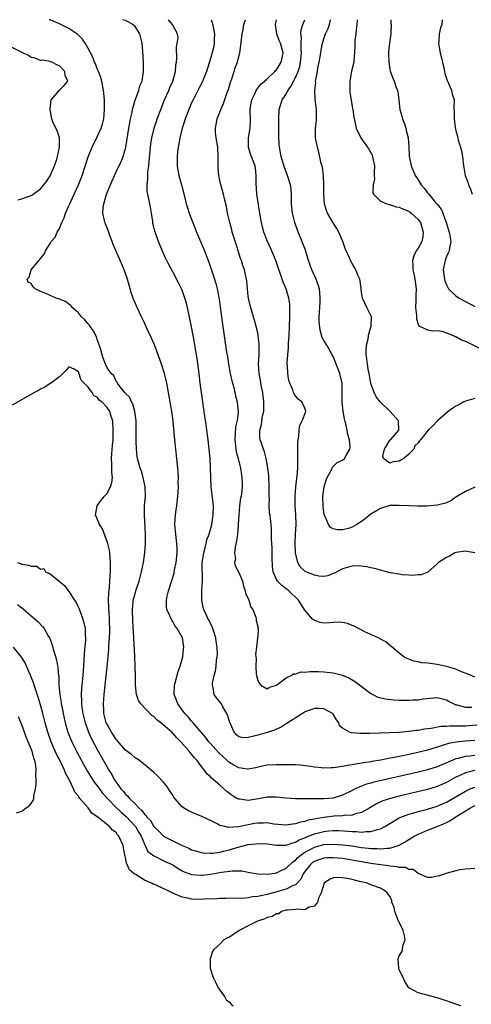
# Model space of a CAD drawing. Units: inches. Extents: x 2589000 to 2592000, y 1500000 to 1503000.
# Drawn here: x 2590023 to 2590118, y 1502791 to 1503000 of the extents above; entities that cross this region are included whole.
import ezdxf

# ---------------------------------------------------------------- set-up
doc = ezdxf.new("R2010")
doc.units = ezdxf.units.IN
doc.header["$MEASUREMENT"] = 0
doc.layers.add('LD25891500_2ft', color=254, linetype='Continuous')

msp = doc.modelspace()

# ---------------------------------------------------------------- linework, layer by layer
at = {"layer": 'LD25891500_2ft'}
for points, elevation in [([(2590119, 1502844.1), (2590117.96, 1502843.96), (2590117, 1502843.88), (2590115.46, 1502843.46), (2590115, 1502843.37), (2590113.32, 1502842.68), (2590113, 1502842.51), (2590111, 1502841.67), (2590109, 1502841.05), (2590107, 1502840.57), (2590099.2, 1502838.8), (2590097.59, 1502838.41), (2590097, 1502838.23), (2590096.03, 1502837.97), (2590095, 1502837.58), (2590093.67, 1502837), (2590093, 1502836.64), (2590091, 1502835.64), (2590089, 1502835.06), (2590087, 1502834.91), (2590085.12, 1502834.88), (2590085, 1502834.87), (2590083.13, 1502834.87), (2590083, 1502834.86), (2590081, 1502834.88), (2590079.03, 1502835.03), (2590077, 1502835.28), (2590075.26, 1502835.26), (2590075, 1502835.24), (2590073.14, 1502834.86), (2590071, 1502834.54), (2590069.21, 1502834.79), (2590069, 1502834.8), (2590068.6, 1502835), (2590067.58, 1502835.58), (2590066.47, 1502836.47), (2590065, 1502837.81), (2590063.57, 1502839), (2590063.24, 1502839.24), (2590063, 1502839.55), (2590062.22, 1502840.22), (2590061.69, 1502841), (2590061, 1502841.83), (2590060.17, 1502843), (2590059.57, 1502843.57), (2590059, 1502844.38), (2590058.7, 1502844.7), (2590058.51, 1502845), (2590056.73, 1502847), (2590055.83, 1502847.83), (2590055, 1502848.8), (2590054.88, 1502848.88), (2590054.77, 1502849), (2590053, 1502850.61), (2590052.49, 1502851), (2590051.62, 1502851.62), (2590051, 1502852.32), (2590050.55, 1502852.55), (2590048.22, 1502855), (2590047.72, 1502855.72), (2590047.31, 1502857), (2590047.08, 1502859), (2590047.07, 1502861), (2590047.03, 1502862.97), (2590046.94, 1502865.06), (2590046.73, 1502869), (2590046.53, 1502872.53), (2590046.45, 1502875), (2590046.61, 1502876.61), (2590046.64, 1502877), (2590047, 1502878.37), (2590047.19, 1502879), (2590047.89, 1502881), (2590048.1, 1502881.9), (2590048.41, 1502883), (2590048.81, 1502885), (2590049.09, 1502887), (2590049.22, 1502889), (2590049.23, 1502891), (2590049, 1502895), (2590049.04, 1502897), (2590049.22, 1502899), (2590049.16, 1502901), (2590048.73, 1502903), (2590048.36, 1502904.36), (2590048.12, 1502905), (2590047.75, 1502906.25), (2590047.55, 1502907), (2590047.47, 1502907.47), (2590047.3, 1502909), (2590047.27, 1502910.73), (2590047.23, 1502911.23), (2590047.24, 1502914.83), (2590047.24, 1502915), (2590046.97, 1502917), (2590046.54, 1502918.54), (2590046.24, 1502919), (2590045.91, 1502919.91), (2590045, 1502920.81), (2590044.93, 1502920.93), (2590044.85, 1502921), (2590044.08, 1502921.92), (2590043.27, 1502923), (2590043.2, 1502923.2), (2590043, 1502923.43), (2590042.52, 1502924.52), (2590041.97, 1502925), (2590041, 1502926.4), (2590040.74, 1502927), (2590040.28, 1502928.28), (2590040.05, 1502929), (2590039.68, 1502930.32), (2590039.34, 1502931.34), (2590039, 1502932.23), (2590038.82, 1502932.82), (2590038.16, 1502934.16), (2590037.49, 1502935), (2590037.32, 1502935.32), (2590037, 1502935.64), (2590036.37, 1502936.37), (2590035.68, 1502937), (2590035, 1502937.85), (2590033.67, 1502939), (2590033.42, 1502939.42), (2590033, 1502939.74), (2590032.25, 1502940.25), (2590031, 1502940.8), (2590030.26, 1502941), (2590029, 1502941.53), (2590027.94, 1502942.06), (2590027, 1502942.43), (2590025.85, 1502943), (2590025.42, 1502943.42), (2590025, 1502944.07), (2590024.37, 1502944.37), (2590024.13, 1502945), (2590024.57, 1502945.43), (2590025.01, 1502947), (2590026.64, 1502949), (2590026.83, 1502949.17), (2590027, 1502949.43), (2590027.72, 1502950.28), (2590028.01, 1502951), (2590029, 1502952.54), (2590029.25, 1502953), (2590030.05, 1502953.95), (2590030.54, 1502955), (2590031, 1502955.76), (2590031.48, 1502957), (2590031.99, 1502958.01), (2590032.28, 1502959), (2590033, 1502960.57), (2590033.18, 1502961), (2590033.77, 1502962.23), (2590035.04, 1502965), (2590035.59, 1502966.41), (2590035.81, 1502967), (2590037.07, 1502970.93), (2590037.9, 1502973), (2590039, 1502975.15), (2590039.86, 1502977), (2590040.11, 1502977.89), (2590040.39, 1502979), (2590040.55, 1502981), (2590040.56, 1502981.44), (2590040.5, 1502983), (2590040.36, 1502984.36), (2590040.34, 1502985), (2590039.95, 1502987), (2590039.74, 1502987.74), (2590039.26, 1502989), (2590039, 1502989.59), (2590038.62, 1502990.62), (2590038.45, 1502991), (2590038.07, 1502992.07), (2590037, 1502994.05), (2590036.45, 1502995), (2590035.88, 1502995.88), (2590035, 1502996.69), (2590034.85, 1502996.85), (2590034.65, 1502997), (2590033, 1502998.1), (2590031, 1502999.15), (2590029.67, 1502999.67), (2590029, 1502999.97), (2590028.81, 1503000)], 8624), ([(2590119, 1502847.23), (2590117, 1502847.12), (2590115.06, 1502846.93), (2590113.4, 1502846.6), (2590113, 1502846.46), (2590111.86, 1502846.14), (2590111, 1502845.81), (2590109, 1502845.21), (2590106.66, 1502844.66), (2590104.11, 1502844.11), (2590103, 1502843.89), (2590101.58, 1502843.58), (2590101, 1502843.48), (2590099.1, 1502843.1), (2590097.2, 1502842.8), (2590097, 1502842.75), (2590095.45, 1502842.55), (2590095, 1502842.45), (2590093.73, 1502842.27), (2590093, 1502842.1), (2590092.05, 1502841.95), (2590091, 1502841.73), (2590089, 1502841.45), (2590088.54, 1502841.46), (2590087, 1502841.4), (2590086.53, 1502841.47), (2590085, 1502841.57), (2590084.25, 1502841.75), (2590081.96, 1502842.04), (2590081, 1502842.13), (2590079.92, 1502842.08), (2590079, 1502842.12), (2590077.93, 1502842.07), (2590077, 1502842.09), (2590075, 1502842.02), (2590073, 1502841.62), (2590072.52, 1502841.48), (2590071, 1502841.19), (2590070.81, 1502841.19), (2590069, 1502841.47), (2590067.97, 1502842.03), (2590067, 1502842.58), (2590065.72, 1502843.72), (2590064.69, 1502844.69), (2590063, 1502846.65), (2590062.67, 1502847), (2590061.97, 1502847.97), (2590060.99, 1502849), (2590059.3, 1502851), (2590059.17, 1502851.17), (2590059, 1502851.34), (2590058.26, 1502852.26), (2590057.55, 1502853), (2590057, 1502853.77), (2590056.07, 1502855), (2590055.79, 1502855.79), (2590055.28, 1502857), (2590055.34, 1502859), (2590055.48, 1502859.48), (2590056.12, 1502861.88), (2590056.55, 1502863), (2590057.1, 1502865), (2590057.28, 1502866.72), (2590057.35, 1502867), (2590057.06, 1502869), (2590055.96, 1502871), (2590055.51, 1502871.51), (2590055, 1502872.45), (2590054.77, 1502872.77), (2590054.47, 1502873.53), (2590053.77, 1502875), (2590053.69, 1502875.69), (2590053.64, 1502877), (2590053.82, 1502877.82), (2590054.11, 1502879), (2590054.83, 1502881.17), (2590055.28, 1502882.72), (2590055.33, 1502883), (2590055.39, 1502883.39), (2590055.7, 1502885), (2590055.9, 1502887), (2590055.93, 1502887.93), (2590055.89, 1502889), (2590055.71, 1502890.29), (2590055.61, 1502891.61), (2590055.47, 1502893), (2590055.57, 1502895), (2590055.65, 1502895.65), (2590055.85, 1502897), (2590056.08, 1502899), (2590056.18, 1502901), (2590056.17, 1502901.83), (2590056.19, 1502903), (2590056.15, 1502904.15), (2590056.09, 1502905), (2590055.88, 1502907), (2590055.42, 1502911), (2590055.08, 1502914.83), (2590055.07, 1502915), (2590054.81, 1502917), (2590054.13, 1502921), (2590053.74, 1502923), (2590053.23, 1502925), (2590052.61, 1502927), (2590051.9, 1502929), (2590051.1, 1502931.1), (2590050.5, 1502932.5), (2590049.6, 1502934.4), (2590049, 1502935.76), (2590048.39, 1502937), (2590047.89, 1502938.11), (2590047.47, 1502939), (2590047.31, 1502939.31), (2590047, 1502940.06), (2590046.71, 1502940.71), (2590046.64, 1502941), (2590046.19, 1502942.19), (2590045.98, 1502943), (2590045.41, 1502945), (2590045, 1502946.23), (2590044.71, 1502947), (2590044.18, 1502948.18), (2590042.37, 1502952.37), (2590042.19, 1502953), (2590041.7, 1502954.3), (2590041.31, 1502955.31), (2590040.72, 1502956.72), (2590040.61, 1502957), (2590040.53, 1502957.47), (2590040.15, 1502959), (2590040.23, 1502960.23), (2590040.37, 1502961), (2590040.55, 1502961.45), (2590040.99, 1502963), (2590042.13, 1502965.88), (2590042.63, 1502967), (2590043, 1502967.77), (2590044.08, 1502969.92), (2590044.49, 1502971), (2590045, 1502972.72), (2590045.06, 1502973), (2590045.7, 1502977), (2590045.89, 1502978.11), (2590046.06, 1502979), (2590046.38, 1502980.38), (2590046.49, 1502981), (2590047.04, 1502982.96), (2590047.78, 1502985), (2590048.04, 1502985.96), (2590048.49, 1502987), (2590048.83, 1502989), (2590048.82, 1502991), (2590048.69, 1502993.31), (2590048.54, 1502995), (2590048.04, 1502997), (2590047, 1502998.58), (2590046.56, 1502999), (2590045.55, 1502999.55), (2590045, 1502999.81), (2590044.37, 1503000)], 8622), ([(2590119.48, 1502850.52), (2590117.64, 1502850.36), (2590117, 1502850.32), (2590115.68, 1502850.32), (2590115, 1502850.29), (2590113.68, 1502850.32), (2590113, 1502850.25), (2590111.79, 1502850.21), (2590109.78, 1502849.78), (2590108.35, 1502849.65), (2590107, 1502849.39), (2590106.63, 1502849.37), (2590105, 1502849.15), (2590102.97, 1502848.97), (2590100.86, 1502848.86), (2590098.78, 1502848.78), (2590096.73, 1502848.73), (2590095, 1502848.73), (2590094.71, 1502848.71), (2590093, 1502848.87), (2590092.85, 1502848.85), (2590092.47, 1502849), (2590091, 1502849.84), (2590090.34, 1502850.34), (2590090.18, 1502851), (2590089.67, 1502851.67), (2590089, 1502852.84), (2590088.85, 1502853), (2590087, 1502853.98), (2590086.03, 1502854.03), (2590085, 1502854.05), (2590084.26, 1502853.74), (2590083, 1502853.3), (2590082.82, 1502853.18), (2590082.5, 1502853), (2590079.36, 1502851), (2590079.16, 1502850.84), (2590079, 1502850.78), (2590077.95, 1502850.05), (2590077, 1502849.63), (2590076.58, 1502849.42), (2590075, 1502848.93), (2590073, 1502848.42), (2590072.15, 1502848.15), (2590071, 1502847.92), (2590069.84, 1502847.83), (2590069, 1502848.03), (2590068.47, 1502848.47), (2590068.01, 1502849), (2590067.22, 1502850.78), (2590067.07, 1502851.07), (2590066.63, 1502852.63), (2590066.45, 1502853), (2590065.62, 1502854.38), (2590065.3, 1502855), (2590065.18, 1502855.18), (2590065, 1502855.43), (2590064.28, 1502856.28), (2590063.77, 1502857), (2590063.57, 1502858.43), (2590063.39, 1502859), (2590063.42, 1502859.42), (2590063.77, 1502861), (2590064.07, 1502861.93), (2590064.21, 1502863), (2590064.3, 1502864.3), (2590064.43, 1502865), (2590064.46, 1502865.54), (2590064.4, 1502867), (2590064.2, 1502868.2), (2590064.1, 1502869), (2590063.67, 1502870.33), (2590063.48, 1502871), (2590063.36, 1502871.36), (2590063, 1502872.09), (2590062.71, 1502872.71), (2590062.53, 1502873), (2590062.07, 1502873.93), (2590061.57, 1502875), (2590061.45, 1502875.45), (2590061.14, 1502877), (2590061.18, 1502879.18), (2590061.28, 1502881), (2590061.28, 1502882.72), (2590061.26, 1502883.26), (2590061.26, 1502885), (2590061.32, 1502885.32), (2590061.55, 1502887), (2590061.79, 1502887.79), (2590062.07, 1502889), (2590062.22, 1502889.78), (2590062.68, 1502891), (2590063.25, 1502893), (2590063.59, 1502895), (2590063.62, 1502897), (2590063.17, 1502901), (2590063.07, 1502903.07), (2590063.03, 1502905), (2590062.91, 1502907), (2590062.49, 1502911), (2590062.24, 1502913), (2590061.99, 1502914.83), (2590061.97, 1502915), (2590061.68, 1502917), (2590061.06, 1502921), (2590060.81, 1502923), (2590060.58, 1502925), (2590060.17, 1502928.17), (2590059.83, 1502930.17), (2590059.62, 1502931.62), (2590059, 1502934.95), (2590058.12, 1502939), (2590057.9, 1502939.9), (2590057.59, 1502941), (2590057, 1502942.65), (2590056.85, 1502943), (2590056.23, 1502944.23), (2590055, 1502946.56), (2590054.14, 1502948.14), (2590053.73, 1502949), (2590053.48, 1502949.48), (2590052.26, 1502952.26), (2590051.96, 1502953), (2590051.39, 1502954.61), (2590051.17, 1502955.17), (2590051, 1502956), (2590050.8, 1502956.8), (2590050.75, 1502957.25), (2590050.48, 1502959), (2590050.25, 1502960.25), (2590050.13, 1502961), (2590049.69, 1502963), (2590049.6, 1502963.6), (2590049.55, 1502965), (2590049.73, 1502966.27), (2590049.72, 1502967), (2590049.74, 1502967.74), (2590049.91, 1502969), (2590049.97, 1502969.97), (2590050.26, 1502973), (2590050.35, 1502973.65), (2590050.57, 1502975), (2590051.06, 1502977), (2590051.52, 1502978.48), (2590051.7, 1502979), (2590052.45, 1502981), (2590053.28, 1502983), (2590054.17, 1502985), (2590054.39, 1502985.61), (2590054.99, 1502987), (2590055.55, 1502989), (2590055.63, 1502990.37), (2590055.77, 1502991), (2590055.86, 1502991.86), (2590055.79, 1502994.21), (2590055.96, 1502995), (2590056.11, 1502996.11), (2590055.99, 1502997), (2590055, 1502998.84), (2590054.94, 1502999), (2590054.13, 1503000)], 8620), ([(2590063.12, 1503000), (2590063.38, 1502999.38), (2590063.53, 1502998.47), (2590063.84, 1502997), (2590063.78, 1502995.78), (2590063.78, 1502995), (2590063.67, 1502994.33), (2590063, 1502991.79), (2590062.13, 1502989), (2590061.21, 1502986.79), (2590060.55, 1502985.45), (2590059.29, 1502983), (2590059, 1502982.37), (2590058.4, 1502981), (2590057.65, 1502979), (2590057.5, 1502978.5), (2590056.99, 1502977), (2590056.47, 1502975), (2590056.29, 1502973.71), (2590056.11, 1502973), (2590055.99, 1502971.99), (2590055.92, 1502971), (2590055.95, 1502970.05), (2590055.95, 1502969), (2590056.1, 1502968.1), (2590056.31, 1502967), (2590056.87, 1502965), (2590057.48, 1502962.52), (2590057.82, 1502961), (2590058.1, 1502960.1), (2590058.48, 1502959), (2590060.06, 1502955), (2590061.52, 1502951.52), (2590061.72, 1502951), (2590062.09, 1502950.09), (2590062.47, 1502949), (2590062.62, 1502948.62), (2590063.15, 1502947.15), (2590063.85, 1502945), (2590064.1, 1502944.1), (2590064.38, 1502943), (2590064.8, 1502940.8), (2590065.07, 1502939.07), (2590065.59, 1502935), (2590066.01, 1502932.01), (2590066.42, 1502929.58), (2590066.57, 1502928.57), (2590066.83, 1502927), (2590067.19, 1502925), (2590067.5, 1502923.5), (2590067.91, 1502922.09), (2590068.18, 1502921), (2590068.32, 1502920.32), (2590068.65, 1502919), (2590068.85, 1502916.85), (2590068.62, 1502915), (2590068.58, 1502914.83), (2590068.29, 1502913.71), (2590068.25, 1502912.25), (2590068.14, 1502911), (2590068.3, 1502909.7), (2590068.36, 1502909), (2590068.46, 1502908.46), (2590068.85, 1502907), (2590069.33, 1502905), (2590069.53, 1502903.53), (2590069.62, 1502903), (2590069.68, 1502901.68), (2590069.69, 1502901), (2590069.56, 1502899.56), (2590069.46, 1502899), (2590069.38, 1502898.62), (2590069.16, 1502897), (2590068.97, 1502895), (2590068.87, 1502893.13), (2590068.84, 1502892.84), (2590068.69, 1502891), (2590068.53, 1502889.47), (2590068.21, 1502888.21), (2590068.11, 1502887), (2590068.26, 1502885.74), (2590068.1, 1502885), (2590068.24, 1502884.24), (2590069, 1502882.87), (2590069.78, 1502881), (2590069.99, 1502879.99), (2590070.37, 1502879), (2590070.43, 1502878.43), (2590071, 1502877.37), (2590071.15, 1502877), (2590071.54, 1502875.54), (2590071.95, 1502875), (2590072.59, 1502873.41), (2590072.65, 1502873), (2590072.65, 1502872.65), (2590073, 1502871.4), (2590073.05, 1502871.05), (2590073.08, 1502871), (2590073.13, 1502870.87), (2590073, 1502869.37), (2590072.98, 1502868.98), (2590072.71, 1502867), (2590072.52, 1502865.48), (2590072.65, 1502864.66), (2590072.59, 1502863), (2590072.69, 1502861.31), (2590072.73, 1502861), (2590073, 1502859.96), (2590073.36, 1502859.36), (2590073.63, 1502859), (2590075, 1502858.23), (2590075.47, 1502858.53), (2590077, 1502858.97), (2590079, 1502860.51), (2590080.11, 1502861), (2590080.61, 1502861.39), (2590081, 1502861.35), (2590082.22, 1502861.78), (2590083, 1502861.75), (2590084.12, 1502861.88), (2590085.87, 1502861.87), (2590087, 1502861.83), (2590088.36, 1502861.64), (2590089, 1502861.6), (2590091, 1502861.07), (2590092.45, 1502860.45), (2590093.71, 1502859.71), (2590097, 1502857.22), (2590097.39, 1502857), (2590098.46, 1502856.46), (2590100.05, 1502856.05), (2590101.85, 1502855.85), (2590103, 1502855.8), (2590105, 1502855.77), (2590105.84, 1502855.84), (2590107, 1502855.87), (2590108.05, 1502856.05), (2590110.28, 1502856.28), (2590111, 1502856.34), (2590113, 1502855.85), (2590113.54, 1502855.54), (2590114.57, 1502855), (2590115, 1502854.83), (2590115.2, 1502854.8), (2590117, 1502854.34), (2590118.34, 1502854.34)], 8618), ([(2590119, 1502860.69), (2590118.2, 1502861), (2590117.37, 1502861.37), (2590116.18, 1502861.82), (2590115, 1502862.37), (2590113, 1502862.96), (2590111, 1502863.37), (2590109.54, 1502863.54), (2590109, 1502863.65), (2590107.74, 1502863.74), (2590107, 1502863.94), (2590106.07, 1502864.07), (2590105, 1502864.51), (2590104.64, 1502864.64), (2590103.99, 1502865), (2590103, 1502865.74), (2590101.48, 1502867), (2590101.24, 1502867.24), (2590100.17, 1502868.17), (2590099, 1502868.75), (2590098.86, 1502868.86), (2590097, 1502869.69), (2590095.71, 1502870.29), (2590093.47, 1502871.47), (2590093, 1502871.66), (2590092.02, 1502872.02), (2590091, 1502872.28), (2590090.31, 1502872.31), (2590089, 1502872.29), (2590088.22, 1502872.22), (2590087, 1502872.14), (2590086.25, 1502872.25), (2590085, 1502872.67), (2590084.8, 1502872.8), (2590084.62, 1502873), (2590083, 1502874.86), (2590081.65, 1502877), (2590079.62, 1502879), (2590079.24, 1502879.24), (2590079, 1502879.43), (2590078.09, 1502880.09), (2590077.22, 1502881), (2590077, 1502881.35), (2590076.25, 1502883), (2590076.14, 1502884.14), (2590076.04, 1502885.96), (2590076.08, 1502888.08), (2590075.98, 1502889), (2590075.91, 1502890.09), (2590075.94, 1502891), (2590075.94, 1502891.94), (2590075.85, 1502893), (2590075.7, 1502894.3), (2590075.61, 1502895), (2590075.51, 1502895.51), (2590075.44, 1502897), (2590075.47, 1502898.53), (2590075.42, 1502899), (2590075.4, 1502899.4), (2590075.43, 1502901), (2590075.35, 1502903.35), (2590075.14, 1502905), (2590074.77, 1502907), (2590074.43, 1502908.43), (2590074.2, 1502909), (2590073.77, 1502910.23), (2590073.53, 1502911), (2590073.44, 1502911.44), (2590073.42, 1502913), (2590073.83, 1502914.17), (2590073.87, 1502914.83), (2590073.88, 1502915), (2590074.04, 1502916.04), (2590074.29, 1502917), (2590074.31, 1502917.69), (2590074.33, 1502919), (2590074.19, 1502920.19), (2590074.07, 1502921), (2590073.8, 1502922.2), (2590073.66, 1502923), (2590073.59, 1502923.59), (2590073.28, 1502925), (2590073.15, 1502927), (2590073.28, 1502929), (2590073.31, 1502930.69), (2590073.33, 1502931), (2590073.33, 1502931.33), (2590073.12, 1502933), (2590073, 1502933.63), (2590072.35, 1502936.35), (2590072.12, 1502937), (2590071.42, 1502939.42), (2590071.06, 1502941), (2590071, 1502941.4), (2590070.83, 1502943), (2590070.68, 1502944.68), (2590070.18, 1502947), (2590069.88, 1502947.88), (2590069.53, 1502949), (2590069.37, 1502949.37), (2590068.88, 1502951), (2590068.42, 1502952.42), (2590067.61, 1502955), (2590067.49, 1502955.49), (2590067.07, 1502957), (2590066.62, 1502959), (2590066.39, 1502960.39), (2590065.96, 1502962.04), (2590065.75, 1502963), (2590065.21, 1502965), (2590064.79, 1502967), (2590064.64, 1502968.64), (2590064.63, 1502969), (2590064.65, 1502971), (2590064.53, 1502973), (2590064.19, 1502975), (2590064.09, 1502976.09), (2590064.05, 1502977), (2590064.23, 1502977.77), (2590064.43, 1502979), (2590065, 1502980.41), (2590065.22, 1502981), (2590065.77, 1502982.23), (2590066.54, 1502984.54), (2590066.78, 1502985.22), (2590067.23, 1502986.77), (2590067.49, 1502987.49), (2590067.99, 1502989), (2590068.22, 1502989.78), (2590068.69, 1502991), (2590069, 1502992.23), (2590069.23, 1502993), (2590069.45, 1502994.55), (2590069.68, 1502997), (2590069.89, 1502997.89), (2590070.06, 1502999), (2590070.41, 1503000)], 8616), ([(2590119.03, 1502887), (2590117.34, 1502887.34), (2590117, 1502887.39), (2590115, 1502887.08), (2590114.75, 1502887), (2590113.65, 1502886.35), (2590113, 1502886.07), (2590111.29, 1502885), (2590111, 1502884.7), (2590109.08, 1502882.92), (2590107.63, 1502882.37), (2590107, 1502882.35), (2590105.79, 1502882.21), (2590105, 1502882.3), (2590103.64, 1502882.36), (2590103, 1502882.48), (2590101.23, 1502882.77), (2590101, 1502882.82), (2590100.29, 1502883), (2590099.29, 1502883.29), (2590099, 1502883.33), (2590097.72, 1502883.72), (2590097, 1502883.86), (2590096.09, 1502884.09), (2590095, 1502884.22), (2590094.27, 1502884.27), (2590093, 1502884.19), (2590091.92, 1502883.92), (2590091, 1502883.64), (2590089.76, 1502883), (2590089.29, 1502882.71), (2590089, 1502882.62), (2590087.87, 1502882.13), (2590087, 1502882.04), (2590085.92, 1502882.08), (2590085, 1502882.26), (2590083.22, 1502883), (2590083.08, 1502883.08), (2590083, 1502883.13), (2590082.03, 1502884.03), (2590081.49, 1502885), (2590081.02, 1502887), (2590080.91, 1502889), (2590080.99, 1502891), (2590081.12, 1502893), (2590081.09, 1502895.09), (2590080.96, 1502897.04), (2590080.91, 1502899), (2590081.06, 1502901), (2590081.36, 1502903.36), (2590081.48, 1502905), (2590081.48, 1502906.52), (2590081.51, 1502907.51), (2590081.5, 1502909), (2590081.52, 1502910.48), (2590081.57, 1502911), (2590081.74, 1502911.74), (2590081.81, 1502913), (2590081.92, 1502914.08), (2590082.36, 1502914.83), (2590082.45, 1502915), (2590083.18, 1502917), (2590083, 1502917.67), (2590082.36, 1502919), (2590081.59, 1502919.59), (2590081, 1502920.32), (2590080.73, 1502920.73), (2590080.61, 1502921), (2590080.42, 1502921.58), (2590079.78, 1502923), (2590079.57, 1502923.57), (2590079.36, 1502925), (2590079.32, 1502926.68), (2590079.27, 1502927), (2590079.25, 1502927.25), (2590079.37, 1502929), (2590079.51, 1502930.49), (2590079.55, 1502931.55), (2590079.65, 1502933), (2590079.75, 1502935), (2590079.84, 1502937), (2590079.84, 1502939), (2590079.78, 1502939.78), (2590079.62, 1502941), (2590079.01, 1502943), (2590078.4, 1502944.4), (2590076.82, 1502949), (2590075.69, 1502951.69), (2590075.04, 1502953), (2590074.27, 1502955), (2590074, 1502956), (2590073.77, 1502957), (2590073.43, 1502959), (2590072.83, 1502963), (2590072.66, 1502965.34), (2590072.7, 1502967), (2590072.53, 1502968.53), (2590072.45, 1502969), (2590071.48, 1502971.48), (2590071.03, 1502973), (2590071.07, 1502975), (2590071.39, 1502977), (2590071.44, 1502978.56), (2590071.38, 1502981), (2590071.59, 1502982.41), (2590071.72, 1502983), (2590072.43, 1502984.43), (2590072.67, 1502985), (2590072.79, 1502985.21), (2590073.67, 1502986.33), (2590074.47, 1502987), (2590075, 1502987.48), (2590076.62, 1502989), (2590076.78, 1502989.22), (2590077, 1502989.41), (2590077.99, 1502991), (2590078.26, 1502992.26), (2590078.4, 1502993), (2590077.82, 1502995), (2590077.56, 1502995.56), (2590077.06, 1502997), (2590076.8, 1502999), (2590076.97, 1503000)], 8614), ([(2590119, 1502900.92), (2590117, 1502900.04), (2590115.36, 1502899), (2590115, 1502898.79), (2590113.93, 1502898.07), (2590113, 1502897.65), (2590112.53, 1502897.47), (2590111, 1502897.09), (2590108.94, 1502896.94), (2590106.93, 1502896.93), (2590105, 1502896.97), (2590103, 1502897.08), (2590101, 1502897.04), (2590099, 1502896.42), (2590097, 1502895.21), (2590095.74, 1502894.26), (2590095, 1502893.67), (2590093.97, 1502893), (2590093, 1502892.45), (2590092.21, 1502892.21), (2590091, 1502891.88), (2590089.87, 1502891.87), (2590089, 1502892.1), (2590088.39, 1502892.39), (2590088.02, 1502893), (2590087.31, 1502894.69), (2590087.13, 1502895), (2590087.09, 1502895.1), (2590087, 1502895.68), (2590086.84, 1502896.84), (2590086.8, 1502899), (2590087, 1502900.54), (2590087.07, 1502901), (2590087.52, 1502902.48), (2590087.74, 1502903), (2590088.63, 1502904.63), (2590088.85, 1502905.15), (2590089.86, 1502906.14), (2590091, 1502906.66), (2590091.37, 1502907), (2590091.82, 1502907.82), (2590092.53, 1502909), (2590092.56, 1502909.44), (2590092.43, 1502911), (2590092.11, 1502912.11), (2590091.95, 1502913), (2590091.64, 1502914.36), (2590091.52, 1502914.83), (2590091.38, 1502915.39), (2590091.09, 1502917), (2590090.9, 1502919), (2590090.92, 1502920.92), (2590090.89, 1502921.11), (2590090.86, 1502923), (2590090.38, 1502925), (2590090.03, 1502925.97), (2590089, 1502928.61), (2590088.79, 1502929), (2590087.63, 1502931), (2590087, 1502932.05), (2590086.66, 1502932.66), (2590086.2, 1502934.2), (2590086.05, 1502936.05), (2590086.04, 1502937), (2590086.13, 1502939), (2590086.22, 1502940.22), (2590086.25, 1502941), (2590086.16, 1502942.16), (2590086.07, 1502943), (2590085.38, 1502945), (2590084.47, 1502947), (2590083.77, 1502949), (2590083.13, 1502951.13), (2590082.57, 1502952.57), (2590081.4, 1502955.4), (2590080.86, 1502957), (2590080.38, 1502959), (2590080.19, 1502961), (2590080.15, 1502961.85), (2590080.17, 1502963), (2590080.1, 1502964.1), (2590079.96, 1502965), (2590079.33, 1502967), (2590079, 1502967.77), (2590078.67, 1502968.67), (2590078.42, 1502969.58), (2590077.99, 1502971), (2590077.59, 1502973), (2590077.54, 1502973.54), (2590077.47, 1502975.47), (2590077.49, 1502977), (2590077.44, 1502979), (2590077.55, 1502981), (2590078.21, 1502983), (2590079, 1502984.24), (2590079.41, 1502985), (2590080.07, 1502985.93), (2590080.61, 1502987), (2590081, 1502987.72), (2590081.54, 1502989), (2590081.9, 1502990.1), (2590082.1, 1502991), (2590082.3, 1502993), (2590082.22, 1502993.78), (2590082.23, 1502995), (2590082.29, 1502996.29), (2590082.16, 1502997), (2590082.18, 1502997.82), (2590082.54, 1502999), (2590082.96, 1503000)], 8612), ([(2590119, 1502919.74), (2590117, 1502919.13), (2590116.69, 1502919), (2590115.61, 1502918.39), (2590115, 1502918.1), (2590114.34, 1502917.66), (2590113.32, 1502917), (2590111.07, 1502915), (2590110.92, 1502914.83), (2590110.09, 1502913.91), (2590109.13, 1502913), (2590107.51, 1502911), (2590107.27, 1502910.73), (2590107, 1502910.36), (2590106.28, 1502909.72), (2590106.09, 1502909), (2590105, 1502907.9), (2590103.97, 1502907), (2590103.35, 1502906.65), (2590103, 1502906.48), (2590101.71, 1502906.29), (2590101, 1502906.04), (2590099.62, 1502907), (2590099.51, 1502907.51), (2590099.85, 1502909), (2590100.32, 1502909.68), (2590101, 1502910.88), (2590101.13, 1502911), (2590102.03, 1502912.03), (2590102.92, 1502913), (2590102.93, 1502913.07), (2590102.83, 1502914.83), (2590102.82, 1502915), (2590101.1, 1502917), (2590101, 1502917.07), (2590099, 1502918.92), (2590098.1, 1502920.1), (2590097.66, 1502921), (2590097, 1502922.93), (2590096.59, 1502925), (2590096.46, 1502925.54), (2590096.23, 1502927), (2590096.15, 1502928.15), (2590096, 1502929), (2590096.01, 1502929.99), (2590096.08, 1502931), (2590096.38, 1502932.38), (2590096.56, 1502933.44), (2590097.04, 1502935.04), (2590097.1, 1502937), (2590096.14, 1502939), (2590095.79, 1502939.79), (2590095.17, 1502941), (2590095, 1502942.2), (2590094.92, 1502942.92), (2590094.89, 1502943), (2590094.73, 1502944.73), (2590094.63, 1502945), (2590094.29, 1502945.71), (2590093.79, 1502947), (2590093.51, 1502947.51), (2590093, 1502948.31), (2590092.66, 1502949), (2590092.43, 1502949.57), (2590091.52, 1502951.52), (2590091.06, 1502953), (2590090.22, 1502955), (2590089.74, 1502955.74), (2590089, 1502956.96), (2590087.8, 1502959), (2590087.58, 1502959.58), (2590087.14, 1502961), (2590086.98, 1502963), (2590087, 1502965), (2590086.93, 1502966.93), (2590086.72, 1502968.72), (2590086.48, 1502969.52), (2590085.95, 1502971.95), (2590085.64, 1502973), (2590085.26, 1502975), (2590085.24, 1502975.24), (2590085.26, 1502977), (2590085.44, 1502978.56), (2590085.46, 1502981), (2590085.42, 1502981.42), (2590085.2, 1502983.2), (2590085.07, 1502985), (2590085.28, 1502986.72), (2590085.27, 1502987), (2590085.28, 1502987.28), (2590085.64, 1502989), (2590085.74, 1502989.74), (2590086.03, 1502991), (2590086.37, 1502993), (2590086.45, 1502993.55), (2590086.73, 1502995), (2590087, 1502995.94), (2590087.37, 1502997), (2590087.9, 1502998.1), (2590088.18, 1502999), (2590088.42, 1503000)], 8610), ([(2590094.05, 1503000), (2590093.99, 1502999), (2590093.85, 1502997.85), (2590093.77, 1502997), (2590093.61, 1502995.61), (2590093.57, 1502995), (2590093.57, 1502994.43), (2590093.5, 1502993), (2590093.35, 1502991.35), (2590093.34, 1502991), (2590092.9, 1502989.1), (2590092.49, 1502987), (2590092.49, 1502985), (2590092.54, 1502984.54), (2590093, 1502981.65), (2590093.1, 1502981.1), (2590093.14, 1502981), (2590093.35, 1502979.35), (2590093.58, 1502978.42), (2590093.88, 1502977), (2590094.86, 1502975), (2590096.57, 1502972.57), (2590097.26, 1502971.26), (2590097.34, 1502971), (2590097.39, 1502970.61), (2590097.75, 1502969), (2590097.7, 1502967.7), (2590097.7, 1502967), (2590097.72, 1502966.28), (2590097.44, 1502965), (2590097.38, 1502963.38), (2590097.56, 1502963), (2590099, 1502961.57), (2590100.37, 1502961), (2590100.84, 1502960.84), (2590101, 1502960.85), (2590102.36, 1502960.36), (2590103, 1502960.27), (2590103.86, 1502959.86), (2590105, 1502959.39), (2590105.23, 1502959.23), (2590105.55, 1502959), (2590107, 1502957.69), (2590107.5, 1502957), (2590108.07, 1502955), (2590107.98, 1502954.02), (2590107.74, 1502953), (2590107, 1502951.57), (2590106.58, 1502951), (2590106.05, 1502949.95), (2590105.79, 1502949), (2590105.86, 1502947.86), (2590105.88, 1502947), (2590106.16, 1502945.84), (2590106.32, 1502945), (2590106.58, 1502943), (2590106.49, 1502941.51), (2590106.5, 1502941), (2590106.47, 1502940.47), (2590106.45, 1502939), (2590106.66, 1502937.34), (2590106.61, 1502936.61), (2590107, 1502935.5), (2590107.15, 1502935.15), (2590109, 1502934.31), (2590110.07, 1502934.07), (2590111, 1502934.14), (2590112.02, 1502933.98), (2590113, 1502933.66), (2590114.61, 1502933), (2590114.87, 1502932.87), (2590115, 1502932.85), (2590116.18, 1502932.18), (2590117, 1502931.87), (2590117.56, 1502931.56), (2590121, 1502929.93)], 8608), ([(2590101.19, 1503000), (2590101.21, 1502999.21), (2590101.25, 1502999), (2590101.21, 1502997.21), (2590101.23, 1502997), (2590100.93, 1502995), (2590100.72, 1502993.28), (2590100.7, 1502992.7), (2590100.76, 1502991), (2590101, 1502989.54), (2590101.09, 1502989.09), (2590101.63, 1502987.63), (2590101.91, 1502987), (2590102.35, 1502985.65), (2590102.59, 1502985), (2590102.69, 1502984.69), (2590102.87, 1502983), (2590102.9, 1502982.9), (2590103.13, 1502981), (2590103.56, 1502979.56), (2590103.69, 1502979), (2590104.08, 1502977.92), (2590104.39, 1502977), (2590104.49, 1502976.49), (2590104.86, 1502975), (2590105, 1502973), (2590105.06, 1502971.06), (2590105.49, 1502969), (2590106.38, 1502967), (2590107, 1502966.09), (2590107.63, 1502965), (2590108.29, 1502964.29), (2590109, 1502963.32), (2590109.15, 1502963.15), (2590109.24, 1502963), (2590110.39, 1502961.61), (2590110.96, 1502960.96), (2590111, 1502960.88), (2590111.84, 1502959.84), (2590112.23, 1502959), (2590112.96, 1502957), (2590113, 1502956.82), (2590113.4, 1502955.39), (2590113.55, 1502955), (2590113.73, 1502954.27), (2590113.92, 1502953), (2590113.67, 1502951.67), (2590113.58, 1502951), (2590113.37, 1502950.63), (2590113, 1502949.84), (2590112.7, 1502949), (2590112.66, 1502948.66), (2590112.33, 1502947), (2590112.5, 1502945.5), (2590112.58, 1502945), (2590112.65, 1502944.65), (2590113, 1502943.81), (2590113.25, 1502943.25), (2590113.43, 1502943), (2590115, 1502941.46), (2590115.71, 1502941), (2590117, 1502940.25), (2590119, 1502939.23)], 8606), ([(2590112.09, 1503000), (2590111.99, 1502999), (2590111.75, 1502998.25), (2590111.46, 1502997), (2590111.38, 1502995.38), (2590111.34, 1502995), (2590111.39, 1502994.61), (2590111.67, 1502993), (2590111.92, 1502991.92), (2590112.52, 1502989.48), (2590112.59, 1502989), (2590112.62, 1502988.62), (2590113, 1502987.56), (2590113.12, 1502987.12), (2590113.42, 1502986.58), (2590114.07, 1502985), (2590114.19, 1502984.19), (2590114.65, 1502983), (2590114.57, 1502981.43), (2590114.59, 1502981), (2590114.66, 1502980.66), (2590114.63, 1502979), (2590114.85, 1502977.15), (2590115, 1502976.48), (2590115.31, 1502975.31), (2590115.5, 1502974.5), (2590115.98, 1502973), (2590116.18, 1502972.18), (2590116.36, 1502971), (2590116.57, 1502969), (2590116.66, 1502968.66), (2590116.98, 1502967), (2590117.54, 1502965.54), (2590117.66, 1502965), (2590118.07, 1502964.07), (2590118.45, 1502963)], 8604), ([(2590022.17, 1502961.83), (2590023, 1502962.01), (2590023.7, 1502962.3), (2590025, 1502962.75), (2590025.16, 1502962.84), (2590027, 1502964.13), (2590027.71, 1502965), (2590028.27, 1502965.73), (2590029, 1502966.88), (2590029.94, 1502969), (2590030.41, 1502970.41), (2590030.61, 1502971), (2590031.03, 1502973), (2590031, 1502975), (2590030.51, 1502976.51), (2590030.25, 1502977), (2590029.61, 1502978.39), (2590029.35, 1502979), (2590029.34, 1502979.34), (2590029, 1502980.95), (2590029, 1502981.12), (2590029.24, 1502983), (2590030.64, 1502984.65), (2590030.94, 1502985.06), (2590031, 1502985.08), (2590031.96, 1502986.04), (2590032.79, 1502987), (2590032.2, 1502988.2), (2590032.11, 1502989), (2590031, 1502990.22), (2590030.41, 1502990.41), (2590029.41, 1502991), (2590029.1, 1502991.09), (2590029, 1502991.15), (2590027.39, 1502991.39), (2590027, 1502991.38), (2590025.87, 1502991.87), (2590025, 1502991.96), (2590024.42, 1502992.42), (2590023.25, 1502993), (2590022.83, 1502993.17), (2590021, 1502994.1)], 8626), ([(2590119, 1502840.89), (2590117, 1502840.38), (2590115.81, 1502839.81), (2590115, 1502839.46), (2590113, 1502838.38), (2590111, 1502837.5), (2590109, 1502836.89), (2590103, 1502835.48), (2590101.17, 1502835), (2590099.54, 1502834.46), (2590098.17, 1502833.83), (2590096.77, 1502833), (2590095, 1502832.01), (2590093.72, 1502831.72), (2590093, 1502831.45), (2590091.37, 1502831.37), (2590091, 1502831.3), (2590089.21, 1502831.21), (2590087, 1502830.94), (2590083.66, 1502830.34), (2590083, 1502830.1), (2590082.04, 1502829.96), (2590081, 1502829.58), (2590080.45, 1502829.55), (2590079, 1502829.31), (2590076.45, 1502829.55), (2590075, 1502829.79), (2590074.25, 1502829.75), (2590073, 1502829.75), (2590072.35, 1502829.65), (2590071, 1502829.38), (2590068.94, 1502828.94), (2590066.81, 1502828.81), (2590066, 1502829), (2590065, 1502829.27), (2590064.4, 1502829.6), (2590063, 1502830.29), (2590062.51, 1502830.51), (2590061, 1502831.23), (2590059.72, 1502831.72), (2590058.33, 1502832.33), (2590057.29, 1502833), (2590057, 1502833.22), (2590055.44, 1502835), (2590055.26, 1502835.26), (2590055, 1502835.68), (2590054.46, 1502836.46), (2590054.07, 1502837), (2590053.64, 1502837.64), (2590053, 1502838.49), (2590051.74, 1502839.75), (2590051, 1502840.47), (2590050.41, 1502841), (2590047.93, 1502843), (2590047.38, 1502843.38), (2590047, 1502843.57), (2590046.27, 1502844.27), (2590045, 1502845.22), (2590043.24, 1502847.24), (2590043, 1502847.49), (2590042.41, 1502848.41), (2590042.02, 1502849), (2590041, 1502850.8), (2590040.91, 1502851), (2590040.4, 1502853), (2590040.36, 1502853.64), (2590040.32, 1502855), (2590040.49, 1502857), (2590040.71, 1502859), (2590041.1, 1502862.9), (2590041.43, 1502866.57), (2590041.45, 1502867.45), (2590041.56, 1502869), (2590041.63, 1502870.37), (2590041.61, 1502873), (2590041.5, 1502874.5), (2590041.48, 1502875), (2590041.48, 1502875.48), (2590041.39, 1502877), (2590041.44, 1502878.56), (2590041.61, 1502879.61), (2590041.7, 1502881), (2590041.75, 1502882.25), (2590041.82, 1502883), (2590041.83, 1502885), (2590041.67, 1502887), (2590041.58, 1502887.58), (2590041.21, 1502889), (2590040.1, 1502892.1), (2590039.49, 1502893), (2590038.8, 1502894.8), (2590038.65, 1502895), (2590039.01, 1502897), (2590039.81, 1502898.19), (2590040.56, 1502899), (2590041, 1502899.52), (2590041.83, 1502901), (2590042.06, 1502901.94), (2590042.24, 1502903), (2590042.08, 1502904.08), (2590042.08, 1502905.92), (2590041.99, 1502907), (2590042.1, 1502908.1), (2590042.2, 1502909.8), (2590042.34, 1502911), (2590042.37, 1502913), (2590042.3, 1502914.83), (2590042.29, 1502915), (2590041.93, 1502915.93), (2590041.65, 1502917), (2590041, 1502917.88), (2590039.95, 1502919), (2590039.39, 1502919.39), (2590039, 1502919.99), (2590038.26, 1502920.26), (2590037.93, 1502921), (2590037, 1502922.22), (2590036.24, 1502923), (2590035.58, 1502923.58), (2590035, 1502925.36), (2590034.08, 1502925.92), (2590033, 1502926.42), (2590032.37, 1502925.63), (2590031, 1502924.29), (2590029.09, 1502922.91), (2590029, 1502922.88), (2590027.86, 1502922.14), (2590027, 1502921.72), (2590026.55, 1502921.45), (2590025.73, 1502921), (2590021, 1502918.32)], 8626), ([(2590022.11, 1502885), (2590022.74, 1502884.74), (2590023, 1502884.6), (2590024.44, 1502884.44), (2590025, 1502884.19), (2590026.17, 1502884.17), (2590027, 1502883.59), (2590027.71, 1502883.71), (2590028.05, 1502883), (2590029, 1502882.54), (2590030.92, 1502881), (2590030.97, 1502880.97), (2590032.07, 1502880.07), (2590032.86, 1502879), (2590033, 1502878.85), (2590034.2, 1502877), (2590034.5, 1502876.5), (2590035, 1502875.46), (2590035.14, 1502875.14), (2590035.92, 1502873), (2590036.18, 1502872.18), (2590036.43, 1502871), (2590036.45, 1502869.55), (2590036.52, 1502869), (2590036.53, 1502868.53), (2590036.22, 1502865.78), (2590036.17, 1502864.17), (2590035.91, 1502861), (2590035.67, 1502858.33), (2590035.61, 1502857), (2590035.68, 1502855.68), (2590035.67, 1502855), (2590035.75, 1502854.25), (2590035.94, 1502853), (2590036.43, 1502851), (2590037, 1502849.42), (2590037.16, 1502849), (2590037.74, 1502847.74), (2590038.42, 1502846.42), (2590039, 1502845.32), (2590041, 1502841.78), (2590041.47, 1502841), (2590042.07, 1502840.07), (2590042.61, 1502839), (2590043, 1502838.41), (2590044, 1502837), (2590044.5, 1502836.5), (2590045, 1502835.86), (2590045.47, 1502835.47), (2590045.84, 1502835), (2590047, 1502833.85), (2590047.81, 1502833), (2590048.45, 1502832.45), (2590049, 1502831.63), (2590049.35, 1502831.35), (2590049.54, 1502831), (2590050.27, 1502830.27), (2590051, 1502829.03), (2590052.04, 1502828.04), (2590053.01, 1502827), (2590055, 1502826.01), (2590057, 1502824.98), (2590058.43, 1502824.43), (2590059, 1502824.09), (2590059.86, 1502823.86), (2590061, 1502823.53), (2590061.46, 1502823.46), (2590063, 1502823.41), (2590063.41, 1502823.41), (2590065, 1502823.62), (2590065.78, 1502823.78), (2590067, 1502824.11), (2590068.58, 1502824.58), (2590070.2, 1502825), (2590071, 1502825.19), (2590072.63, 1502825.37), (2590073, 1502825.44), (2590075, 1502825.36), (2590077, 1502825.08), (2590079, 1502825.07), (2590080.43, 1502825.57), (2590081, 1502825.69), (2590081.8, 1502826.2), (2590083, 1502826.66), (2590083.22, 1502826.78), (2590085, 1502827.48), (2590085.62, 1502827.62), (2590087, 1502827.97), (2590088.09, 1502828.09), (2590089, 1502828.17), (2590090.17, 1502828.17), (2590092.07, 1502828.07), (2590093, 1502827.96), (2590093.96, 1502827.96), (2590095, 1502827.83), (2590095.96, 1502827.96), (2590097, 1502827.94), (2590098.4, 1502828.4), (2590099, 1502828.51), (2590099.93, 1502829), (2590101, 1502829.67), (2590103, 1502830.84), (2590103.34, 1502831), (2590105, 1502831.62), (2590105.85, 1502831.85), (2590107, 1502832.21), (2590109, 1502832.72), (2590111, 1502833.32), (2590113, 1502834.19), (2590117, 1502836.52), (2590118.04, 1502837), (2590119, 1502837.4)], 8628), ([(2590022.1, 1502876.1), (2590023, 1502875.37), (2590023.22, 1502875.22), (2590025, 1502873.69), (2590026.44, 1502872.44), (2590027.42, 1502871.42), (2590027.73, 1502871), (2590028.69, 1502869.31), (2590028.93, 1502868.92), (2590029.45, 1502867.45), (2590029.78, 1502866.22), (2590030.35, 1502864.35), (2590030.68, 1502862.68), (2590030.8, 1502861), (2590030.83, 1502860.83), (2590030.89, 1502859), (2590031.07, 1502857), (2590031.34, 1502855.34), (2590031.38, 1502855), (2590031.46, 1502854.54), (2590031.77, 1502853), (2590032.22, 1502851), (2590032.8, 1502849), (2590033.43, 1502847.44), (2590033.63, 1502847), (2590034.62, 1502845), (2590035.67, 1502843), (2590036.84, 1502840.84), (2590037.98, 1502839), (2590038.39, 1502838.39), (2590039, 1502837.64), (2590039.46, 1502837), (2590040.13, 1502836.13), (2590041.14, 1502835), (2590043.08, 1502833), (2590044.06, 1502832.06), (2590045.12, 1502831.12), (2590047.07, 1502829), (2590047.79, 1502827.79), (2590048.28, 1502827), (2590049, 1502825.26), (2590049.15, 1502825), (2590049.75, 1502823.75), (2590050.74, 1502823), (2590051, 1502822.79), (2590051.35, 1502822.65), (2590053, 1502821.86), (2590053.55, 1502821.55), (2590054.86, 1502821), (2590055, 1502820.93), (2590056.12, 1502820.12), (2590057, 1502819.67), (2590057.43, 1502819.43), (2590059, 1502818.88), (2590061, 1502818.69), (2590061.27, 1502818.73), (2590063, 1502818.93), (2590065.36, 1502819.36), (2590067.67, 1502819.67), (2590069.61, 1502819.61), (2590071, 1502819.34), (2590071.31, 1502819.31), (2590073, 1502818.97), (2590075, 1502818.91), (2590075.63, 1502819), (2590077, 1502819.24), (2590077.41, 1502819.41), (2590079, 1502820.17), (2590080.44, 1502821.56), (2590081, 1502821.87), (2590081.53, 1502822.47), (2590082.19, 1502823), (2590083, 1502823.57), (2590084.24, 1502824.24), (2590085, 1502824.68), (2590087, 1502825.22), (2590089, 1502825.32), (2590091, 1502825.18), (2590092.92, 1502824.92), (2590095, 1502824.6), (2590096.45, 1502824.45), (2590097, 1502824.37), (2590098.34, 1502824.34), (2590099, 1502824.27), (2590100.45, 1502824.45), (2590101, 1502824.44), (2590102.82, 1502825), (2590102.95, 1502825.05), (2590104.23, 1502825.77), (2590105, 1502826.28), (2590106.18, 1502827), (2590107, 1502827.43), (2590107.72, 1502827.72), (2590109, 1502828.27), (2590111, 1502829.02), (2590112.4, 1502829.6), (2590113, 1502829.88), (2590113.74, 1502830.26), (2590114.86, 1502831), (2590118.1, 1502833), (2590119, 1502833.49)], 8630), ([(2590119, 1502820.1), (2590118.09, 1502820.09), (2590117, 1502820.02), (2590115.83, 1502819.83), (2590115, 1502819.64), (2590113.17, 1502819.17), (2590112.73, 1502819), (2590111.44, 1502818.56), (2590111, 1502818.48), (2590109.8, 1502818.2), (2590109, 1502818.2), (2590107.06, 1502819.06), (2590107, 1502819.05), (2590105.94, 1502819.94), (2590105, 1502819.91), (2590104.31, 1502820.31), (2590103, 1502820.37), (2590102.52, 1502820.52), (2590101, 1502820.65), (2590100.7, 1502820.7), (2590099, 1502820.92), (2590097, 1502821.2), (2590095, 1502821.51), (2590091, 1502822.22), (2590089, 1502822.42), (2590087.62, 1502822.38), (2590087, 1502822.34), (2590085.97, 1502821.97), (2590085, 1502821.64), (2590084.63, 1502821.37), (2590084.17, 1502821), (2590083, 1502819.51), (2590082.64, 1502819), (2590082.14, 1502817.86), (2590081.34, 1502817), (2590081, 1502816.68), (2590080.52, 1502816.52), (2590079, 1502815.76), (2590076.24, 1502815), (2590075, 1502814.63), (2590073.64, 1502814.36), (2590073, 1502814.17), (2590071.89, 1502814.11), (2590071, 1502813.91), (2590069.75, 1502813.75), (2590068.12, 1502813.88), (2590066.21, 1502813.79), (2590065, 1502813.79), (2590064.32, 1502813.68), (2590061.64, 1502813.64), (2590061, 1502813.57), (2590059, 1502813.64), (2590058.18, 1502813.82), (2590057, 1502814.03), (2590055, 1502814.87), (2590053.6, 1502815.6), (2590051, 1502816.78), (2590050.84, 1502816.84), (2590050.52, 1502817), (2590049, 1502817.69), (2590047.24, 1502818.76), (2590047, 1502818.88), (2590046.83, 1502819), (2590045.82, 1502819.82), (2590045.34, 1502821), (2590045.23, 1502821.23), (2590045, 1502822.46), (2590044.86, 1502823), (2590044.53, 1502824.53), (2590044.46, 1502825), (2590043.6, 1502827), (2590043.3, 1502827.3), (2590043, 1502827.75), (2590042.22, 1502828.22), (2590041.6, 1502829), (2590039.11, 1502831), (2590039.04, 1502831.04), (2590039, 1502831.1), (2590037.84, 1502831.84), (2590037.07, 1502833), (2590035.31, 1502835), (2590035.15, 1502835.15), (2590035, 1502835.43), (2590034.28, 1502836.28), (2590034, 1502837), (2590033.14, 1502838.86), (2590032.3, 1502840.3), (2590032.07, 1502841), (2590031.21, 1502842.79), (2590030.37, 1502844.37), (2590030.1, 1502845), (2590029.74, 1502845.74), (2590029.22, 1502847), (2590028.52, 1502849), (2590027.97, 1502851), (2590027.48, 1502853), (2590027, 1502854.81), (2590026.47, 1502856.47), (2590025.88, 1502858.12), (2590025.6, 1502859), (2590025.47, 1502859.47), (2590024.92, 1502860.92), (2590024.79, 1502861.21), (2590024.03, 1502863), (2590023.71, 1502863.71), (2590022.94, 1502864.94), (2590021.23, 1502867)], 8632), ([(2590021.91, 1502831.91), (2590023, 1502832.25), (2590023.97, 1502833), (2590024.58, 1502833.42), (2590025, 1502833.94), (2590025.43, 1502834.57), (2590025.53, 1502835), (2590025.56, 1502835.56), (2590025.92, 1502837), (2590026.08, 1502837.92), (2590026.09, 1502839), (2590026.01, 1502840.01), (2590026.09, 1502841), (2590026.01, 1502841.99), (2590025.77, 1502843), (2590025.54, 1502843.54), (2590025.19, 1502845), (2590025, 1502845.51), (2590024.39, 1502847), (2590023.97, 1502847.97), (2590023.59, 1502849), (2590023, 1502850.56), (2590022.28, 1502852.28)], 8634), ([(2590116.01, 1502791), (2590115, 1502791.38), (2590113.79, 1502791.79), (2590113, 1502792.09), (2590112.3, 1502792.3), (2590111, 1502792.73), (2590108.63, 1502793.37), (2590107, 1502793.75), (2590105.32, 1502794.68), (2590105, 1502794.83), (2590104.16, 1502796.16), (2590103.83, 1502797), (2590103, 1502798.63), (2590102.9, 1502799), (2590102.75, 1502801), (2590103, 1502801.61), (2590103.55, 1502802.45), (2590103.65, 1502803), (2590103.73, 1502803.73), (2590104.23, 1502805), (2590104.12, 1502805.88), (2590103.81, 1502807), (2590102.87, 1502808.87), (2590102.83, 1502809), (2590102.03, 1502811), (2590101.9, 1502811.9), (2590101.44, 1502813), (2590101.39, 1502813.39), (2590101, 1502814.22), (2590100.42, 1502815), (2590099.64, 1502815.64), (2590099, 1502815.95), (2590097, 1502816.7), (2590096.76, 1502816.76), (2590096.18, 1502817), (2590095, 1502817.28), (2590094.6, 1502817.4), (2590093, 1502817.77), (2590091.96, 1502818.04), (2590091, 1502818.18), (2590089.76, 1502818.24), (2590089, 1502818.14), (2590088.2, 1502817.8), (2590087.09, 1502817), (2590087, 1502816.84), (2590086.45, 1502815), (2590085.88, 1502813.88), (2590085.69, 1502813), (2590085, 1502812.16), (2590083.93, 1502811.93), (2590083, 1502811.39), (2590081.53, 1502811.53), (2590081, 1502811.44), (2590079.33, 1502811.33), (2590079, 1502811.28), (2590078.05, 1502811), (2590077.45, 1502810.55), (2590077, 1502810.53), (2590076.07, 1502809.93), (2590075, 1502809.73), (2590074.5, 1502809.5), (2590072.96, 1502809), (2590071, 1502807.97), (2590069.05, 1502807), (2590067, 1502805.6), (2590066.57, 1502805.43), (2590065.81, 1502805), (2590065, 1502804.09), (2590063.7, 1502803), (2590063.45, 1502802.55), (2590063, 1502801.21), (2590062.93, 1502801.07), (2590062.95, 1502800.95), (2590062.95, 1502799), (2590063.56, 1502797), (2590064.08, 1502796.08), (2590064.55, 1502795), (2590065, 1502794.33), (2590065.99, 1502793), (2590066.32, 1502792.32), (2590067, 1502791.78), (2590067.36, 1502791.36), (2590067.78, 1502791)], 8634)]:
    msp.add_lwpolyline(points, dxfattribs=dict(at, elevation=elevation))

doc.saveas('drawing.dxf')
